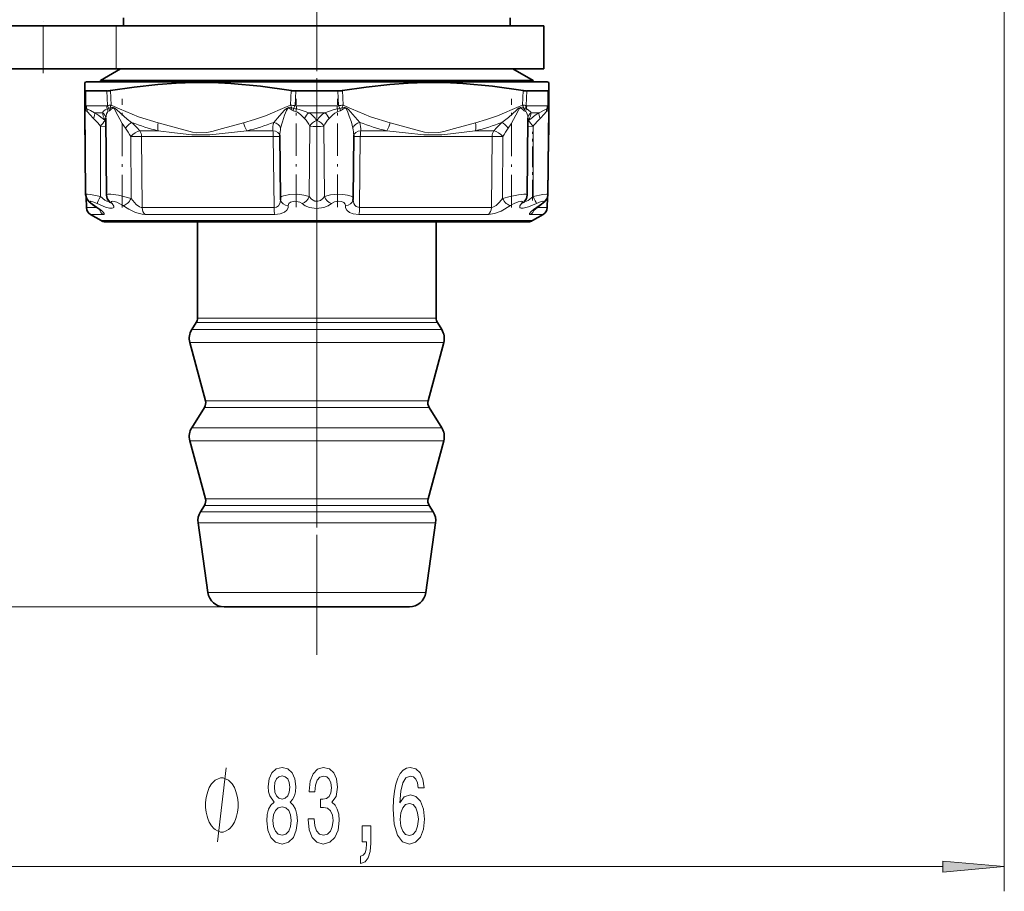
# Model space of a CAD drawing. Extents: x 0 to 210, y 0 to 297.
# Drawn here: x 89 to 129, y 53 to 88 of the extents above; entities that cross this region are included whole.
import ezdxf

# ---------------------------------------------------------------- set-up
doc = ezdxf.new("R2010")
doc.units = 0
doc.linetypes.add('DASHDOT', pattern=[18.5, 12, -3, 0.5, -3])

msp = doc.modelspace()

# ---------------------------------------------------------------- linework, layer by layer
at = {"color": 7, "linetype": 'DASHDOT', "lineweight": 13}
for p, q in [((101.385422, 67.71563), (101.385422, 265.582214)), ((101.385422, 85.923149), (101.385422, 62.5606))]:
    msp.add_line(p, q, dxfattribs=at)
at = {"color": 7, "lineweight": 13}
for p, q in [((129.24202, 208.826675), (129.24202, 52.981529)), ((90.301109, 86.307816), (90.301109, 88.041138)), ((93.249069, 86.307816), (93.249069, 88.041138)), ((92.030205, 85.405655), (92.029762, 84.811752)), ((92.880249, 85.405655), (92.901909, 84.811752)), ((93.030205, 85.421158), (93.050896, 84.837799)), ((100.319946, 84.837799), (100.340637, 85.421158)), ((100.513275, 84.811752), (100.535378, 85.405655)), ((102.235466, 85.405655), (102.257568, 84.811752)), ((102.430206, 85.421158), (102.450897, 84.837799)), ((109.719948, 84.837799), (109.740639, 85.421158)), ((109.868935, 84.811752), (109.890594, 85.405655)), ((110.740639, 85.405655), (110.741081, 84.811752)), ((92.31459, 84.802727), (92.048218, 84.802727)), ((92.31459, 84.802727), (92.877609, 84.802727)), ((92.923019, 84.572144), (92.988228, 84.608757)), ((100.447365, 84.702621), (100.425003, 84.608757)), ((100.513275, 84.811752), (100.447365, 84.702621)), ((100.5578, 84.678543), (100.536896, 84.572144)), ((100.55603, 84.802727), (102.214813, 84.802727)), ((100.5578, 84.678543), (100.55603, 84.802727)), ((102.213043, 84.678543), (102.233948, 84.572144)), ((102.323479, 84.702621), (102.257568, 84.811752)), ((102.323479, 84.702621), (102.34584, 84.608757)), ((109.782616, 84.608757), (109.847824, 84.572144)), ((109.893234, 84.802727), (110.722626, 84.802727)), ((92.333359, 84.294067), (92.392494, 84.236298)), ((92.417358, 84.526871), (92.380005, 84.526871)), ((92.380005, 84.526871), (92.468056, 84.469086)), ((92.417358, 84.526871), (92.69957, 84.526871)), ((92.814743, 84.209068), (92.833183, 84.200462)), ((101.065849, 84.526871), (101.704994, 84.526871)), ((109.9561, 84.209068), (109.93766, 84.200462)), ((110.071274, 84.526871), (110.390846, 84.526871)), ((92.619133, 83.976273), (92.835175, 83.97216)), ((92.620377, 81.132225), (92.619133, 83.976273)), ((94.963127, 83.792313), (94.208015, 83.792313)), ((99.604729, 83.792313), (98.552383, 83.792313)), ((101.076332, 81.132225), (101.097176, 83.976273)), ((101.694511, 81.132225), (101.673668, 83.976273)), ((104.218468, 83.792313), (103.166115, 83.792313)), ((108.562828, 83.792313), (107.807724, 83.792313)), ((109.935669, 83.97216), (110.151711, 83.976273)), ((110.150467, 81.132225), (110.151711, 83.976273)), ((91.993088, 83.61676), (91.998413, 83.633446)), ((93.847961, 83.559509), (93.858261, 81.050781)), ((99.623055, 83.562424), (94.28186, 83.562424)), ((94.28186, 83.562424), (94.307526, 80.681274)), ((99.651146, 80.681274), (99.623055, 83.562424)), ((103.147789, 83.562424), (103.119698, 80.681274)), ((108.488983, 83.562424), (103.147789, 83.562424)), ((108.463318, 80.681274), (108.488983, 83.562424)), ((108.912582, 81.050781), (108.922882, 83.559509)), ((110.777756, 83.61676), (110.77243, 83.633446)), ((92.048798, 80.681274), (92.485458, 80.681274)), ((94.307526, 80.681274), (99.651146, 80.681274)), ((103.119698, 80.681274), (108.463318, 80.681274)), ((110.28537, 80.681274), (110.722046, 80.681274)), ((92.215408, 80.398422), (92.730499, 80.398422)), ((94.43383, 80.398422), (99.682091, 80.398422)), ((103.088753, 80.398422), (108.337013, 80.398422)), ((110.040344, 80.398422), (110.555435, 80.398422)), ((93.711823, 80.152466), (92.641403, 80.152466)), ((110.12944, 80.152466), (93.711823, 80.152466)), ((97.143776, 76.203506), (96.552086, 76.203506)), ((106.218758, 76.203506), (97.143776, 76.203506)), ((97.099228, 76.026695), (96.501328, 76.026695)), ((106.269516, 76.026695), (97.099228, 76.026695)), ((96.940331, 75.737328), (96.320274, 75.737328)), ((106.450569, 75.737328), (96.940331, 75.737328)), ((96.871178, 75.211151), (96.24147, 75.211151)), ((106.529373, 75.211151), (96.871178, 75.211151)), ((97.426331, 72.850296), (96.874062, 72.850296)), ((105.896782, 72.850296), (97.426331, 72.850296)), ((97.391754, 72.587204), (96.834663, 72.587204)), ((105.93618, 72.587204), (97.391754, 72.587204)), ((96.940331, 71.765121), (96.320274, 71.765121)), ((106.450569, 71.765121), (96.940331, 71.765121)), ((96.871178, 71.238945), (96.24147, 71.238945)), ((106.529373, 71.238945), (96.871178, 71.238945)), ((97.426331, 68.878082), (96.874062, 68.878082)), ((105.896782, 68.878082), (97.426331, 68.878082)), ((97.246971, 68.351334), (96.669685, 68.351334)), ((97.391754, 68.61499), (96.834663, 68.61499)), ((106.101158, 68.351334), (97.246971, 68.351334)), ((105.93618, 68.61499), (97.391754, 68.61499)), ((97.163574, 67.904922), (96.574654, 67.904922)), ((106.19619, 67.904922), (97.163574, 67.904922)), ((97.51178, 65.081696), (96.971436, 65.081696)), ((105.799408, 65.081696), (97.51178, 65.081696)), ((97.631615, 64.507812), (49.450623, 64.507812)), ((126.751534, 53.981529), (76.01931, 53.981529))]:
    msp.add_line(p, q, dxfattribs=at)
at = {"color": 7, "linetype": 'DASHDOT', "lineweight": 13, "ltscale": 0.052}
msp.add_line((90.301109, 86.134476), (90.301109, 88.214478), dxfattribs=at)
at = {"color": 7, "lineweight": 35}
for p, q in [((93.552086, 88.374474), (93.552086, 88.041138)), ((109.218758, 88.374474), (109.218758, 88.041138)), ((86.118759, 88.041138), (90.301109, 88.041138)), ((93.249069, 88.041138), (90.301109, 88.041138)), ((110.585419, 88.041138), (93.249069, 88.041138)), ((110.585419, 86.307816), (110.585419, 88.041138)), ((86.118759, 86.307816), (90.301109, 86.307816)), ((93.249069, 86.307816), (90.301109, 86.307816)), ((93.436615, 86.307816), (92.618759, 85.835617)), ((110.585419, 86.307816), (93.249069, 86.307816)), ((109.334229, 86.307816), (110.152084, 85.835617)), ((92.618759, 85.835617), (97.182457, 85.835617)), ((92.618759, 85.835617), (92.618759, 85.774475)), ((97.182457, 85.835617), (110.152084, 85.835617)), ((110.152084, 85.835617), (110.152084, 85.774475)), ((92.052086, 85.774475), (91.98542, 85.750214)), ((91.98542, 85.421158), (91.98542, 85.750214)), ((91.98542, 85.421158), (91.98542, 84.837799)), ((92.030205, 85.405655), (92.305359, 85.405655)), ((93.194649, 85.774475), (92.052086, 85.774475)), ((92.880249, 85.405655), (92.305359, 85.405655)), ((110.718758, 85.774475), (93.194649, 85.774475)), ((102.235466, 85.405655), (100.535378, 85.405655)), ((110.740639, 85.405655), (109.890594, 85.405655)), ((110.718758, 85.774475), (110.785423, 85.750214)), ((110.785423, 85.750214), (110.785423, 85.421158)), ((110.785423, 85.421158), (110.785423, 84.837799)), ((91.98542, 84.837799), (91.98542, 84.122284)), ((91.988907, 84.708298), (91.988914, 84.707512)), ((92.01947, 81.206619), (91.988914, 84.707512)), ((110.751373, 81.206619), (110.781929, 84.707512)), ((110.781937, 84.708298), (110.781929, 84.707512)), ((110.785423, 84.837799), (110.785423, 84.122284)), ((92.832275, 84.304596), (92.832245, 84.305847)), ((92.859444, 81.191895), (92.832275, 84.304596)), ((109.9114, 81.191895), (109.938568, 84.304596)), ((109.938599, 84.305847), (109.938568, 84.304596)), ((91.98542, 83.700981), (91.98542, 84.122284)), ((110.785423, 83.700981), (110.785423, 84.122284)), ((91.999306, 83.516716), (91.998505, 83.562424)), ((99.914169, 81.067169), (99.891968, 83.611076)), ((102.856674, 81.067169), (102.878876, 83.611076)), ((110.751373, 81.206627), (110.771538, 83.516708)), ((110.77153, 83.516075), (110.772339, 83.562424)), ((92.048798, 80.681274), (92.041733, 81.085953)), ((110.722046, 80.681274), (110.729111, 81.085983)), ((92.979858, 80.910492), (92.995781, 80.891266)), ((109.790985, 80.910492), (109.775063, 80.891266)), ((110.420746, 80.772057), (110.133995, 80.556114)), ((92.641403, 80.152466), (92.215408, 80.398422)), ((110.12944, 80.152466), (110.555435, 80.398422)), ((93.858086, 80.107811), (92.808075, 80.107811)), ((109.962769, 80.107811), (93.858086, 80.107811)), ((96.552086, 76.203506), (96.552086, 80.107811)), ((106.218758, 76.203506), (106.218758, 80.107811)), ((96.501328, 76.026695), (96.320274, 75.737328)), ((106.269516, 76.026695), (106.450569, 75.737328)), ((96.874062, 72.850296), (96.24147, 75.211151)), ((105.896782, 72.850296), (106.529373, 75.211151)), ((96.834663, 72.587204), (96.320274, 71.765121)), ((105.93618, 72.587204), (106.450569, 71.765121)), ((96.874062, 68.878082), (96.24147, 71.238945)), ((105.896782, 68.878082), (106.529373, 71.238945)), ((96.834663, 68.61499), (96.669685, 68.351334)), ((105.93618, 68.61499), (106.101158, 68.351334)), ((96.971436, 65.081696), (96.574654, 67.904922)), ((105.799408, 65.081696), (106.19619, 67.904922)), ((98.091141, 64.507812), (97.631615, 64.507812)), ((105.139229, 64.507812), (98.091141, 64.507812))]:
    msp.add_line(p, q, dxfattribs=at)
at = {"color": 7, "linetype": 'DASHDOT', "lineweight": 13, "ltscale": 0.110041}
msp.add_line((93.491936, 80.683983), (93.491936, 85.085632), dxfattribs=at)
at = {"color": 7, "linetype": 'DASHDOT', "lineweight": 13, "ltscale": 0.109509}
msp.add_line((100.545578, 80.702148), (100.545578, 85.082489), dxfattribs=at)
at = {"color": 7, "linetype": 'DASHDOT', "lineweight": 13, "ltscale": 0.109499}
msp.add_line((102.225266, 80.702179), (102.225266, 85.082153), dxfattribs=at)
at = {"color": 7, "linetype": 'DASHDOT', "lineweight": 13, "ltscale": 0.110008}
msp.add_line((109.278908, 80.684097), (109.278908, 85.084412), dxfattribs=at)
at = {"color": 7, "linetype": 'DASHDOT', "lineweight": 13, "ltscale": 0.069302}
msp.add_line((110.118759, 80.975616), (110.118759, 83.747711), dxfattribs=at)
at = {"color": 7, "lineweight": 35}
for points in [[(100.340637, 85.421158), (99.110222, 85.601669), (97.897118, 85.712517), (97.15773, 85.744461), (96.419975, 85.748398), (95.681107, 85.724274), (94.938774, 85.672348), (93.989983, 85.567551), (93.030205, 85.421158)], [(109.740639, 85.421158), (108.510216, 85.601669), (107.297119, 85.712517), (106.557732, 85.744461), (105.819977, 85.748398), (105.081108, 85.724274), (104.338776, 85.672348), (103.389984, 85.567551), (102.430206, 85.421158)], [(92.350098, 80.772057), (92.159218, 80.915733), (92.061829, 81.040787), (92.01947, 81.206619)], [(92.979858, 80.910492), (92.886162, 81.056473), (92.859444, 81.191895)], [(109.790985, 80.910492), (109.884682, 81.056473), (109.9114, 81.191895)], [(110.420746, 80.772057), (110.620499, 80.924347), (110.727539, 81.081772), (110.751373, 81.206619)], [(92.350098, 80.772057), (92.589706, 80.600647), (92.634865, 80.558395), (92.636803, 80.556168)]]:
    msp.add_lwpolyline(points, dxfattribs=at)
at = {"color": 7, "lineweight": 13}
for points in [[(92.001625, 84.729973), (91.991104, 84.744713), (91.989685, 84.746414), (91.989098, 84.74678), (91.988396, 84.74646), (91.988068, 84.745636), (91.987633, 84.742218), (91.989059, 84.688812)], [(92.005219, 84.652771), (91.990288, 84.713364), (91.989769, 84.715324), (91.989441, 84.716034), (91.988983, 84.713974), (91.988914, 84.707512)], [(92.068146, 84.678543), (92.114548, 84.66214), (92.211876, 84.61235), (92.380005, 84.526871)], [(92.69957, 84.526871), (92.746201, 84.58699), (92.814453, 84.643677), (92.895767, 84.678543)], [(93.882103, 84.132172), (93.702415, 84.270477), (93.286072, 84.640259), (93.204056, 84.711449), (93.115952, 84.746765), (93.008858, 84.729973)], [(93.631287, 83.899384), (93.503914, 84.090347), (93.233551, 84.58963), (93.182022, 84.682487), (93.15683, 84.710083), (93.131203, 84.715454), (93.109848, 84.70694), (93.043816, 84.652771)], [(93.050896, 84.837799), (93.386108, 84.67955), (94.166016, 84.362869), (94.953224, 84.122284)], [(98.417618, 84.122284), (98.86348, 84.248383), (99.307312, 84.400177), (100.187294, 84.773651), (100.319946, 84.837799)], [(100.378189, 84.729973), (100.268433, 84.746696), (100.158134, 84.702377), (100.081017, 84.629417), (99.874016, 84.406158), (99.644928, 84.132172)], [(100.346832, 84.652771), (100.288887, 84.694168), (100.25959, 84.710556), (100.234787, 84.716003), (100.223312, 84.713257), (100.210358, 84.704361), (100.191544, 84.680237), (100.160942, 84.621391), (100.080673, 84.422905), (99.990417, 84.158226), (99.920647, 83.899384)], [(100.5578, 84.678543), (100.667732, 84.658501), (100.876122, 84.594772), (101.065849, 84.526871)], [(101.704994, 84.526871), (102.046898, 84.643646), (102.213043, 84.678543)], [(103.125916, 84.132172), (102.752625, 84.564117), (102.681023, 84.638298), (102.603897, 84.709534), (102.496063, 84.746399), (102.392654, 84.729973)], [(102.850197, 83.899384), (102.78566, 84.14119), (102.702766, 84.388611), (102.624817, 84.587852), (102.578888, 84.68087), (102.560242, 84.704582), (102.524216, 84.71492), (102.505905, 84.708092), (102.424011, 84.652771)], [(102.450897, 84.837799), (102.78611, 84.67955), (103.566017, 84.362869), (104.353226, 84.122284)], [(107.817612, 84.122284), (108.263474, 84.248383), (108.707306, 84.400177), (109.587296, 84.773651), (109.719948, 84.837799)], [(109.761986, 84.729973), (109.665688, 84.746658), (109.556633, 84.703545), (109.474701, 84.630943), (109.146629, 84.335289), (108.888741, 84.132172)], [(109.727028, 84.652771), (109.680176, 84.694031), (109.654869, 84.71019), (109.631683, 84.716049), (109.620537, 84.713585), (109.607468, 84.704948), (109.587868, 84.681107), (109.554337, 84.622696), (109.453934, 84.424713), (109.253975, 84.069489), (109.139557, 83.899384)], [(109.875076, 84.678543), (109.954529, 84.644897), (110.060738, 84.543213), (110.071274, 84.526871)], [(110.390846, 84.526871), (110.619049, 84.644241), (110.702698, 84.678543)], [(110.781929, 84.707512), (110.781769, 84.715103), (110.781654, 84.715759), (110.780693, 84.713913), (110.765625, 84.652771)], [(110.781784, 84.688812), (110.783379, 84.733261), (110.783096, 84.743561), (110.782639, 84.746025), (110.782204, 84.746704), (110.781509, 84.746674), (110.780701, 84.745941), (110.778656, 84.743149), (110.769218, 84.729973)], [(92.074493, 84.572144), (92.109818, 84.541557), (92.186989, 84.451431), (92.333359, 84.294067)], [(92.806633, 84.209068), (92.812019, 84.205315), (92.814049, 84.204559), (92.815018, 84.204544), (92.815742, 84.205048), (92.815887, 84.205994), (92.81572, 84.206863), (92.814743, 84.209068)], [(92.832275, 84.304596), (92.863594, 84.484245), (92.898926, 84.550323), (92.923019, 84.572144)], [(100.536896, 84.572144), (100.601776, 84.542168), (100.720749, 84.450516), (100.886292, 84.294067)], [(101.884552, 84.294067), (102.038025, 84.439697), (102.120087, 84.508537), (102.233948, 84.572144)], [(109.847824, 84.572144), (109.862404, 84.560867), (109.887108, 84.527771), (109.930908, 84.395828), (109.938568, 84.304596)], [(109.9561, 84.209068), (109.955124, 84.206863), (109.954956, 84.205994), (109.955002, 84.205315), (109.955467, 84.204674), (109.956795, 84.204559), (109.958824, 84.205315), (109.964211, 84.209068)], [(110.437485, 84.294067), (110.608437, 84.480858), (110.668442, 84.549095), (110.69635, 84.572144)], [(98.41761, 84.122284), (97.558975, 83.883652), (97.135864, 83.76738), (96.923454, 83.722374), (96.530548, 83.710411), (96.352203, 83.740479), (95.997704, 83.830536), (94.953232, 84.122284)], [(98.552383, 83.792313), (97.424126, 83.671005), (97.054733, 83.63427), (96.323822, 83.634758), (95.62545, 83.713165), (94.96312, 83.792313)], [(107.807724, 83.792313), (106.798012, 83.671463), (106.446915, 83.63475), (105.719124, 83.634026), (104.979034, 83.711838), (104.21846, 83.792313)], [(107.817612, 84.122284), (106.958977, 83.883652), (106.535858, 83.76738), (106.323456, 83.722374), (105.93055, 83.710411), (105.752205, 83.740479), (105.397705, 83.830536), (104.353226, 84.122284)], [(92.01947, 81.206619), (92.020363, 81.210258), (92.022003, 81.212433), (92.02774, 81.216148), (92.042336, 81.220108), (92.090759, 81.22226), (92.213455, 81.211105), (92.620377, 81.132225)], [(92.620377, 81.132225), (92.800079, 80.985336), (92.882851, 80.943253), (92.933594, 80.936813), (92.951515, 80.943954)], [(92.859444, 81.191895), (92.860291, 81.196838), (92.867325, 81.205505), (92.881348, 81.212433), (92.928322, 81.220795), (93.045029, 81.21981), (93.350883, 81.178802), (93.858261, 81.050781)], [(93.858261, 81.050781), (94.067955, 80.811699), (94.200554, 80.714798), (94.266205, 80.687195), (94.307526, 80.681274)], [(99.651146, 80.681274), (99.750458, 80.701797), (99.828445, 80.757385), (99.897301, 80.873306), (99.919113, 81.005516)], [(99.914169, 81.067169), (99.915695, 81.079422), (99.928444, 81.103294), (99.953506, 81.125786), (100.035378, 81.164719), (100.293816, 81.21373), (100.600311, 81.219879), (100.863655, 81.191551), (101.076332, 81.132225)], [(101.076332, 81.132225), (101.169945, 81.017632), (101.306274, 80.946014), (101.42598, 80.938499), (101.539108, 80.975433), (101.62925, 81.044098), (101.694511, 81.132225)], [(101.694511, 81.132225), (101.936279, 81.196465), (102.234558, 81.221977), (102.443275, 81.216522), (102.635323, 81.191147), (102.782974, 81.145531), (102.830276, 81.115692), (102.845375, 81.099426), (102.856674, 81.067169)], [(102.85173, 81.005516), (102.881783, 80.851677), (102.921066, 80.782562), (102.978607, 80.725853), (103.119698, 80.681274)], [(108.463318, 80.681274), (108.52211, 80.692764), (108.652298, 80.76944), (108.793755, 80.9021), (108.912582, 81.050781)], [(108.912582, 81.050781), (109.224236, 81.13784), (109.553177, 81.200829), (109.772919, 81.222069), (109.854576, 81.21962), (109.892075, 81.211502), (109.903664, 81.205406), (109.910065, 81.198013), (109.9114, 81.191895)], [(109.819328, 80.943954), (109.850426, 80.935883), (109.878059, 80.940262), (109.944359, 80.969299), (110.150467, 81.132225)], [(110.150467, 81.132225), (110.542053, 81.208984), (110.689896, 81.222412), (110.72908, 81.220016), (110.741707, 81.216736), (110.749191, 81.212067), (110.751373, 81.206619)], [(92.375244, 80.765015), (92.228432, 80.876373), (92.20575, 80.905121), (92.201263, 80.916534), (92.201248, 80.924072), (92.204544, 80.929916), (92.211143, 80.933975), (92.233765, 80.936577), (92.31031, 80.920624), (92.488007, 80.846458)], [(92.739685, 80.478966), (92.658791, 80.559875), (92.375244, 80.765015)], [(92.488007, 80.846458), (92.821945, 80.70285), (92.980949, 80.659241), (93.099899, 80.652405), (93.138885, 80.665436), (93.157936, 80.685516), (93.162941, 80.702789), (93.156143, 80.744194), (93.087074, 80.846458)], [(93.087074, 80.846458), (93.056725, 80.893089), (93.055161, 80.911369), (93.060501, 80.92215), (93.071442, 80.930077), (93.084633, 80.934326), (93.12114, 80.936333), (93.283501, 80.895782), (93.531326, 80.765015)], [(93.531326, 80.765015), (93.770622, 80.616997), (94.045204, 80.489403), (94.310234, 80.411072), (94.43383, 80.398422)], [(99.682091, 80.398422), (99.898621, 80.4226), (100.074554, 80.491417), (100.176048, 80.576408), (100.22641, 80.674553), (100.22934, 80.765015)], [(100.22934, 80.765015), (100.233261, 80.813675), (100.249664, 80.844162), (100.313118, 80.895493), (100.495232, 80.936569), (100.692215, 80.902802), (100.786354, 80.846458)], [(100.786354, 80.846458), (100.915833, 80.756943), (101.083351, 80.690964), (101.378265, 80.650116), (101.674568, 80.687378), (101.849693, 80.754166), (101.984489, 80.846458)], [(101.984489, 80.846458), (102.103264, 80.911667), (102.261421, 80.936638), (102.383194, 80.923035), (102.479797, 80.882416), (102.534416, 80.821701), (102.541504, 80.765015)], [(102.541504, 80.765015), (102.546593, 80.666405), (102.597847, 80.572739), (102.705544, 80.486046), (102.862404, 80.425003), (103.088753, 80.398422)], [(108.337013, 80.398422), (108.589066, 80.442444), (108.852676, 80.543243), (109.239517, 80.765015)], [(109.239517, 80.765015), (109.38208, 80.849632), (109.537437, 80.913116), (109.636681, 80.935295), (109.674522, 80.93605), (109.701065, 80.929253), (109.709518, 80.923058), (109.714882, 80.914299), (109.716187, 80.903641), (109.711777, 80.886826), (109.683769, 80.846458)], [(109.683769, 80.846458), (109.617332, 80.750748), (109.607544, 80.709381), (109.614235, 80.683098), (109.62635, 80.669365), (109.668777, 80.652756), (109.749596, 80.653015), (109.958298, 80.706131), (110.282837, 80.846458)], [(110.395599, 80.765015), (110.166389, 80.604782), (110.075127, 80.526123), (110.009941, 80.447868), (110.002373, 80.427231), (110.002182, 80.41861), (110.007629, 80.407501), (110.015366, 80.402458), (110.040344, 80.398422)], [(110.282837, 80.846458), (110.474632, 80.924767), (110.54126, 80.936661), (110.560532, 80.933647), (110.566299, 80.929916), (110.569405, 80.924759), (110.569847, 80.918236), (110.566383, 80.907593), (110.546471, 80.880638), (110.395599, 80.765015)], [(92.730499, 80.398422), (92.750504, 80.400711), (92.757851, 80.403595), (92.765366, 80.410049), (92.76825, 80.416443), (92.768829, 80.424072), (92.764641, 80.440025), (92.739685, 80.478966)], [(97.357651, 54.981529), (97.717651, 57.981529)]]:
    msp.add_lwpolyline(points, dxfattribs=at)
for points in [[(99.656731, 56.598251), (99.52446, 56.477203), (99.433678, 56.308617), (99.376617, 56.096802), (99.358459, 55.841759), (99.399963, 55.457031), (99.519272, 55.158768), (99.713791, 54.968559), (99.978348, 54.895073), (100.240303, 54.968559), (100.43483, 55.158768), (100.554138, 55.457031), (100.598228, 55.841759), (100.577484, 56.096802), (100.523018, 56.308617), (100.429642, 56.477203), (100.299957, 56.598251), (100.403709, 56.701988), (100.476326, 56.844635), (100.520424, 57.017548), (100.53598, 57.22937), (100.494484, 57.536285), (100.385551, 57.782684), (100.209183, 57.942627), (99.978348, 58.003143), (99.744919, 57.942627), (99.56855, 57.782684), (99.457024, 57.536285), (99.418114, 57.22937), (99.431084, 57.017548), (99.475174, 56.844635)], [(101.036125, 55.923889), (101.036125, 55.893631), (101.077629, 55.478653), (101.199532, 55.167412), (101.391457, 54.968559), (101.645638, 54.895073), (101.915382, 54.968559), (102.117683, 55.158768), (102.247368, 55.461357), (102.294052, 55.850403), (102.2733, 56.105453), (102.21624, 56.312943), (102.122871, 56.472885), (101.998375, 56.5896), (102.166962, 56.823029), (102.226616, 57.194786), (102.187714, 57.531967), (102.076187, 57.787003), (101.89463, 57.946945), (101.645638, 58.003143), (101.412209, 57.933983), (101.233246, 57.743774), (101.116531, 57.441185), (101.077629, 57.039169), (101.077629, 57.008904), (101.308464, 57.008904), (101.329208, 57.285568), (101.396645, 57.484406), (101.505577, 57.605453), (101.658607, 57.648674), (101.79348, 57.614098), (101.892036, 57.523315), (101.951691, 57.376343), (101.975037, 57.17749), (101.951691, 56.965683), (101.889442, 56.823029), (101.78051, 56.736572), (101.632668, 56.710632), (101.531517, 56.714958), (101.531517, 56.373459), (101.658607, 56.382103), (101.822006, 56.343201), (101.943909, 56.239456), (102.016533, 56.070862), (102.042465, 55.850403), (102.013939, 55.599686), (101.938721, 55.413811), (101.819412, 55.297089), (101.661201, 55.258179), (101.497803, 55.301414), (101.378494, 55.431091), (101.303276, 55.638596), (101.274742, 55.923889)], [(105.734978, 57.173172), (105.685699, 57.523315), (105.571579, 57.782684), (105.395203, 57.946945), (105.166962, 58.003143), (105.013939, 57.972885), (104.88166, 57.890747), (104.764946, 57.756744), (104.666389, 57.566544), (104.588577, 57.328789), (104.531517, 57.039169), (104.495209, 56.697662), (104.484833, 56.312943), (104.526329, 55.699112), (104.653419, 55.253868), (104.858322, 54.985855), (105.138435, 54.895073), (105.390015, 54.972885), (105.581947, 55.176056), (105.706444, 55.495934), (105.750534, 55.902275), (105.706444, 56.312943), (105.587135, 56.628502), (105.402985, 56.827354), (105.174744, 56.896515), (104.928345, 56.810059), (104.744194, 56.56366), (104.783104, 57.039169), (104.866096, 57.380669), (104.993187, 57.583832), (105.169556, 57.653), (105.29924, 57.618423), (105.397797, 57.527641), (105.462639, 57.376343), (105.496361, 57.173172)], [(98.197655, 56.481529), (98.197655, 56.581528), (98.167656, 56.781525), (98.137657, 56.931534), (98.107658, 57.031525), (98.047653, 57.181534), (97.957657, 57.331528), (97.867653, 57.431534), (97.807655, 57.481529), (97.717651, 57.531525), (97.597656, 57.581528), (97.537659, 57.581528), (97.477654, 57.581528), (97.357651, 57.531525), (97.267654, 57.481529), (97.207657, 57.431534), (97.117653, 57.331528), (97.027657, 57.181534), (96.967651, 57.031525), (96.937653, 56.931534), (96.907654, 56.781525), (96.877655, 56.581528), (96.877655, 56.481529), (96.877655, 56.381531), (96.907654, 56.181534), (96.937653, 56.031525), (96.967651, 55.931534), (97.027657, 55.781525), (97.117653, 55.631531), (97.207657, 55.531525), (97.267654, 55.481529), (97.357651, 55.431534), (97.477654, 55.381531), (97.537659, 55.381531), (97.597656, 55.381531), (97.717651, 55.431534), (97.807655, 55.481529), (97.867653, 55.531525), (97.957657, 55.631531), (98.047653, 55.781525), (98.107658, 55.931534), (98.137657, 56.031525), (98.167656, 56.181534), (98.197655, 56.381531)], [(99.664513, 57.194786), (99.685265, 57.384995), (99.747513, 57.531967), (99.846069, 57.622742), (99.978348, 57.657318), (100.108032, 57.622742), (100.206589, 57.531967), (100.268837, 57.384995), (100.292183, 57.194786), (100.268837, 57.000259), (100.206589, 56.848961), (100.108032, 56.749542), (99.978348, 56.719284), (99.846069, 56.753868), (99.747513, 56.848961), (99.685265, 57.000259)], [(99.607452, 55.850403), (99.630798, 56.079514), (99.706009, 56.252426), (99.822723, 56.364807), (99.978348, 56.403717), (100.131371, 56.364807), (100.248085, 56.252426), (100.323303, 56.079514), (100.349243, 55.850403), (100.323303, 55.604004), (100.248085, 55.418121), (100.131371, 55.297089), (99.978348, 55.258179), (99.822723, 55.297089), (99.706009, 55.418121), (99.630798, 55.604004)], [(105.498955, 55.897949), (105.470421, 55.625626), (105.397797, 55.418121), (105.281082, 55.2798), (105.135841, 55.236572), (104.982811, 55.2798), (104.866096, 55.413811), (104.790886, 55.6213), (104.76754, 55.893631), (104.79348, 56.161644), (104.866096, 56.364807), (104.985405, 56.494499), (105.146217, 56.542046), (105.28627, 56.494499), (105.397797, 56.369133), (105.470421, 56.16597)], [(103.222153, 54.981529), (103.395927, 54.981529), (103.395927, 54.899399), (103.382957, 54.69191), (103.341461, 54.544937), (103.268837, 54.449829), (103.159904, 54.402275), (103.159904, 54.10833), (103.338867, 54.17749), (103.471146, 54.337433), (103.551544, 54.592484), (103.580078, 54.933983), (103.580078, 55.629944), (103.222153, 55.629944)], [(126.751534, 53.763641), (129.24202, 53.981529), (126.751534, 54.199417)]]:
    msp.add_lwpolyline(points, close=True, dxfattribs=at)
at = {"color": 7, "lineweight": 35}
for centre, radius, start, end in [((92.85733, 86.337692), 0.932513, 271.408608, 280.681519), ((100.529129, 86.570457), 1.164749, 260.685887, 270.307042), ((102.241714, 86.570457), 1.164749, 269.69296, 279.314115), ((109.913513, 86.337692), 0.932509, 259.318463, 268.591408), ((92.452087, 83.700981), 0.466669, 180.000009, 190.397046), ((91.665207, 83.556602), 0.333351, 1.00025, 10.396829), ((111.105637, 83.556602), 0.333351, 169.603173, 178.999751), ((110.318756, 83.700981), 0.466669, 349.602951, 359.999989), ((100.348671, 81.071091), 0.434519, 180.515319, 189.87067), ((102.422707, 81.071037), 0.433981, 350.123292, 359.490689), ((110.397118, 81.209923), 0.354279, 348.60119, 359.467579), ((92.38208, 80.687088), 0.333333, 181.000003, 239.999997), ((110.388763, 80.687088), 0.333333, 299.999998, 359), ((92.808075, 80.441147), 0.333333, 239.999997, 269.999997), ((109.962769, 80.441147), 0.333333, 269.999997, 299.999998), ((96.218758, 76.203506), 0.333333, 327.965187, 0), ((106.552086, 76.203506), 0.333333, 180.000005, 212.034812), ((96.885422, 75.383698), 0.666667, 147.965188, 195.000006), ((105.885422, 75.383698), 0.666667, 345.000001, 32.034813), ((96.552086, 72.764023), 0.333333, 327.965187, 14.999999), ((106.218758, 72.764023), 0.333333, 164.999994, 212.034812), ((96.885422, 71.411491), 0.666667, 147.965188, 195.000006), ((105.885422, 71.411491), 0.666667, 345.000001, 32.034813), ((96.552086, 68.791809), 0.333333, 327.965187, 14.999999), ((106.218758, 68.791809), 0.333333, 164.999994, 212.034812), ((97.234833, 67.997704), 0.666667, 147.965188, 188.000004), ((105.536011, 67.997704), 0.666667, 352, 32.034813), ((97.631615, 65.174484), 0.666667, 188.000004, 269.999997), ((105.139229, 65.174484), 0.666667, 269.999997, 352)]:
    msp.add_arc(centre, radius, start, end, dxfattribs=at)
at = {"color": 7, "lineweight": 13}
for centre, radius, start, end in [((92.353607, 84.838013), 0.368194, 180.032807, 197.064635), ((91.734161, 84.678879), 0.272309, 354.499899, 10.81498), ((92.074043, 84.762299), 0.079293, 204.060456, 228.840683), ((92.129387, 84.688316), 0.129081, 195.974359, 218.068341), ((92.327133, 84.73513), 0.307036, 165.550193, 186.078863), ((92.101837, 84.80101), 0.126899, 230.897048, 254.615044), ((91.709595, 84.635818), 0.319348, 355.139983, 12.074321), ((92.154716, 84.724136), 0.171637, 222.274344, 242.174906), ((92.047333, 84.824455), 0.021701, 215.861534, 272.319448), ((91.723198, 84.604691), 0.352782, 354.708491, 12.085781), ((92.879738, 84.835014), 0.032235, 266.228558, 313.62349), ((92.534584, 84.529289), 0.390804, 6.296934, 22.452838), ((92.78212, 85.079239), 0.416489, 285.834944, 295.272517), ((93.351028, 84.980797), 0.479913, 200.626196, 215.423323), ((93.470901, 81.983818), 2.884669, 98.371834, 101.376297), ((92.549782, 84.527679), 0.445883, 10.476891, 23.099435), ((92.807983, 85.031967), 0.362703, 294.766154, 303.630237), ((92.801826, 84.901146), 0.346761, 302.518528, 314.254146), ((93.85183, 84.463127), 0.884216, 154.92955, 162.434889), ((92.56002, 84.480087), 0.513698, 19.643983, 29.106527), ((101.254501, 85.273041), 1.030939, 204.972123, 211.787654), ((101.240051, 90.942619), 6.173777, 261.429005, 263.239469), ((100.564346, 84.948044), 0.366762, 233.621911, 247.671815), ((99.326569, 85.112411), 1.119008, 335.748107, 340.015377), ((100.565132, 85.102386), 0.416734, 243.345218, 253.586063), ((100.806854, 85.59642), 1.059001, 248.862352, 255.23487), ((100.663033, 85.43074), 0.759455, 253.500712, 262.035546), ((100.550964, 84.88829), 0.085504, 243.782036, 273.38855), ((102.107834, 85.430603), 0.759318, 277.963923, 286.500293), ((102.219879, 84.88829), 0.085504, 266.611466, 296.218013), ((101.963989, 85.596405), 1.058992, 284.765234, 291.137835), ((101.530785, 90.94265), 6.173815, 276.760539, 278.57099), ((102.205696, 85.102432), 0.416782, 286.414738, 296.654374), ((102.20649, 84.94809), 0.366809, 292.326656, 306.37474), ((101.516342, 85.273041), 1.030941, 328.212317, 335.02785), ((103.444275, 85.112411), 1.119008, 199.984637, 204.251907), ((108.919014, 84.463127), 0.884218, 17.565119, 25.070426), ((109.299934, 81.983795), 2.884684, 78.623721, 81.628165), ((110.210823, 84.480087), 0.513698, 150.893482, 160.356026), ((109.968933, 84.901054), 0.34664, 225.74546, 237.485176), ((109.96283, 85.031906), 0.36264, 236.369273, 245.234927), ((110.221054, 84.527672), 0.445884, 156.899841, 169.522208), ((109.419815, 84.980797), 0.479913, 324.576686, 339.373831), ((109.988762, 85.079338), 0.416597, 244.729138, 254.164259), ((110.236259, 84.529289), 0.390804, 157.547056, 173.702994), ((109.891106, 84.835014), 0.032235, 226.376583, 273.771485), ((109.415466, 84.809097), 0.477803, 344.143395, 359.236986), ((111.047646, 84.604691), 0.352782, 167.914258, 185.291561), ((110.616127, 84.724121), 0.171635, 297.82571, 317.726685), ((110.669006, 84.80101), 0.126893, 285.384739, 309.10407), ((110.723511, 84.824455), 0.021702, 267.680732, 324.138416), ((110.44371, 84.73513), 0.307036, 353.921144, 14.449808), ((111.061249, 84.635818), 0.319353, 167.925214, 184.859579), ((110.641434, 84.688286), 0.129091, 321.947134, 344.039644), ((110.696793, 84.762314), 0.079297, 311.160012, 335.939074), ((111.036682, 84.678879), 0.272309, 169.185029, 185.500114), ((110.417236, 84.838013), 0.368194, 342.935332, 359.967185), ((90.155045, 82.059746), 3.121572, 37.875171, 44.20955), ((90.169044, 81.12796), 4.055779, 49.434717, 55.468335), ((88.879433, 87.194534), 4.933495, 319.28584, 322.757813), ((92.553299, 84.287468), 0.280005, 3.768968, 58.575074), ((101.496399, 84.011383), 0.672138, 129.869941, 155.139701), ((100.213562, 83.62117), 0.951909, 21.893943, 45.007392), ((100.503357, 83.663597), 1.030284, 31.96993, 56.912398), ((101.385422, 84.213989), 0.009479, 211.269694, 328.730264), ((102.267502, 83.663589), 1.030299, 123.087891, 148.029939), ((102.556732, 83.621117), 0.951477, 134.966751, 158.090684), ((101.274445, 84.011383), 0.672138, 24.860299, 50.130061), ((110.217545, 84.287468), 0.280005, 121.424931, 176.230902), ((113.891411, 87.194534), 4.933495, 217.242189, 220.714165), ((112.453079, 81.319519), 3.813399, 122.739934, 130.739492), ((112.434784, 82.214989), 2.883264, 133.850575, 142.351415), ((92.431198, 84.122307), 0.445781, 180.002468, 191.783205), ((90.967224, 81.962303), 3.293878, 29.005993, 36.02154), ((91.451225, 81.474358), 3.601804, 40.057642, 47.553676), ((97.150444, 92.631256), 9.105705, 248.965624, 256.100631), ((99.252861, 84.267975), 0.847379, 189.894289, 214.178945), ((96.322166, 92.879761), 9.357259, 283.788797, 290.799194), ((100.513855, 83.857788), 0.911351, 162.475037, 184.120115), ((101.18811, 83.628403), 1.296185, 167.931539, 180.765468), ((101.385422, 93.318787), 9.347205, 268.232829, 271.767172), ((101.582733, 83.628403), 1.296186, 359.234516, 12.068318), ((106.448517, 92.879326), 9.35679, 249.200712, 256.211505), ((102.256981, 83.857788), 0.911353, 355.879907, 17.52471), ((103.517982, 84.267975), 0.847376, 325.820835, 350.105602), ((105.620285, 92.631592), 9.106055, 283.89961, 291.034289), ((111.319611, 81.474358), 3.601799, 132.446247, 139.942353), ((111.803619, 81.962303), 3.29388, 143.978407, 150.994008), ((110.339645, 84.122307), 0.445781, 348.214957, 359.997527), ((99.731361, 78.207909), 5.355175, 88.273925, 91.15884), ((108.58419, 65.997665), 17.5651, 88.895151, 90.310564), ((92.375008, 80.812981), 0.047937, 238.673287, 270.287767), ((93.142128, 81.060814), 0.221256, 222.810391, 255.595627), ((109.628716, 81.060814), 0.221256, 284.404375, 317.189593), ((109.864304, 80.679703), 0.332007, 302.040347, 347.31912), ((110.395836, 80.812981), 0.047937, 269.712221, 301.326674)]:
    msp.add_arc(centre, radius, start, end, dxfattribs=at)
at = {"color": 7, "lineweight": 35}
for centre, major_axis, start_param, end_param in [((92.485527, 85.57872), (0.499664, 0.160416), 3.099839089, 3.52629572), ((110.285316, 85.57872), (0.499664, -0.160416), 5.89848224, 6.324938872)]:
    msp.add_ellipse(centre, major_axis=major_axis, ratio=0.129999, start_param=start_param, end_param=end_param, dxfattribs=at)
at = {"color": 7, "lineweight": 13}
for centre, major_axis, ratio, start_param, end_param in [((92.45298, 84.837936), (0.46756, 0.000122), 0.131152, 3.141557148, 3.580575799), ((92.4095, 84.809715), (0, 0.399994), 0.903354, 1.588249619, 1.904892354), ((93.206802, 84.809715), (0, 0.399994), 0.823112, 1.588249619, 1.904892972), ((102.182724, 84.809715), (0, 0.399994), 0.080242, 4.378292335, 4.694935688), ((110.361343, 84.809715), (0, 0.399994), 0.903354, 4.378292335, 4.694935688), ((110.317863, 84.837936), (0.46756, -0.000122), 0.131152, 5.84420221, 6.283220568), ((92.172287, 84.291168), (0.176315, 0.282883), 0.420263, 4.978521604, 5.905965149), ((94.155296, 83.396263), (1.421089, -1.257629), 0.253099, 3.389987069, 3.763320656), ((101.377121, 83.973358), (0.281319, 0.178802), 0.644764, 1.181220559, 2.351924956), ((101.393723, 83.973358), (0.281319, -0.178802), 0.644764, 0.789667697, 1.960372095), ((108.615288, 83.39608), (1.421349, 1.257812), 0.253082, 5.661517293, 6.03482001), ((110.598557, 84.291168), (-0.176315, 0.282883), 0.420263, 0.377220158, 1.304663703), ((93.702087, 83.896477), (0.224251, 0.246628), 0.164543, 0.481102785, 1.707647795), ((94.029648, 83.556602), (0.25518, 0.214462), 0.392134, 0.526467705, 1.995065167), ((94.029648, 83.556602), (0, 0.333328), 0.756751, 4.729842273, 5.497787144), ((95.186562, 84.122284), (0.114159, 0.452484), 0.488477, 1.693415705, 2.502691743), ((99.560478, 83.556602), (0, 0.333328), 0.187748, 4.729842273, 5.497787144), ((99.560478, 83.556602), (-0.332695, -0.02063), 0.70863, 3.185443923, 4.535195815), ((99.603172, 83.896477), (0.316055, -0.105927), 0.714281, 0.450374042, 1.676915909), ((103.167671, 83.896477), (0.316055, 0.105927), 0.714281, 1.464681481, 2.691226492), ((103.210365, 83.556602), (0.332695, -0.02063), 0.70863, 1.747989492, 3.097744458), ((103.210365, 83.556602), (0, 0.333328), 0.187748, 0.785398163, 1.553343034), ((107.584282, 84.122284), (-0.114159, 0.452484), 0.488476, 3.780498604, 4.58977213), ((108.741196, 83.556602), (0, 0.333328), 0.756751, 0.785398163, 1.553343034), ((108.741196, 83.556602), (-0.25518, 0.214462), 0.392134, 4.28812014, 5.756717602), ((109.068764, 83.896477), (-0.224251, 0.246628), 0.16454, 4.575541308, 5.802083174), ((94.029648, 83.556602), (0.333321, 0.003006), 0.016266, 0.7124499, 2.147141731), ((103.210365, 83.556602), (0.333321, -0.003189), 0.015937, 1.759797114, 3.058978578), ((92.6371, 81.135132), (0.150177, 0.297592), 0.040879, 1.60119623, 2.916032769), ((93.664833, 81.053696), (0.193222, 0.271622), 0.50613, 3.496011343, 5.047914977), ((100.248993, 81.053696), (0.328407, 0.057114), 0.861685, 3.141558086, 4.504445016), ((100.796394, 81.135132), (0.227669, 0.243469), 0.752066, 4.000680087, 5.315516613), ((101.974449, 81.135132), (-0.227669, 0.243469), 0.752066, 0.967668714, 2.282505244), ((102.521851, 81.053696), (0.328407, -0.057114), 0.861685, 4.920332933, 6.283211061), ((109.10601, 81.053696), (-0.193222, 0.271622), 0.50613, 1.235270431, 2.78717403), ((110.133743, 81.135132), (-0.150177, 0.297592), 0.040879, 3.367152516, 4.681989048), ((92.887802, 80.687088), (0, 0.333328), 0.943829, 1.814124323, 2.617993878), ((94.560173, 80.687088), (0, 0.333328), 0.758079, 1.588249619, 2.617993879), ((99.713051, 80.687088), (0, 0.333328), 0.18575, 1.588249619, 2.617993878), ((103.057793, 80.687088), (0, 0.333328), 0.18575, 3.665191429, 4.694935688), ((108.21067, 80.687088), (0, 0.333328), 0.758079, 3.665191429, 4.694935688)]:
    msp.add_ellipse(centre, major_axis=major_axis, ratio=ratio, start_param=start_param, end_param=end_param, dxfattribs=at)
msp.add_solid([(126.751534, 53.763641), (129.24202, 53.981529), (126.751534, 53.763641), (126.751534, 54.199417)], dxfattribs=at)

doc.saveas('drawing.dxf')
